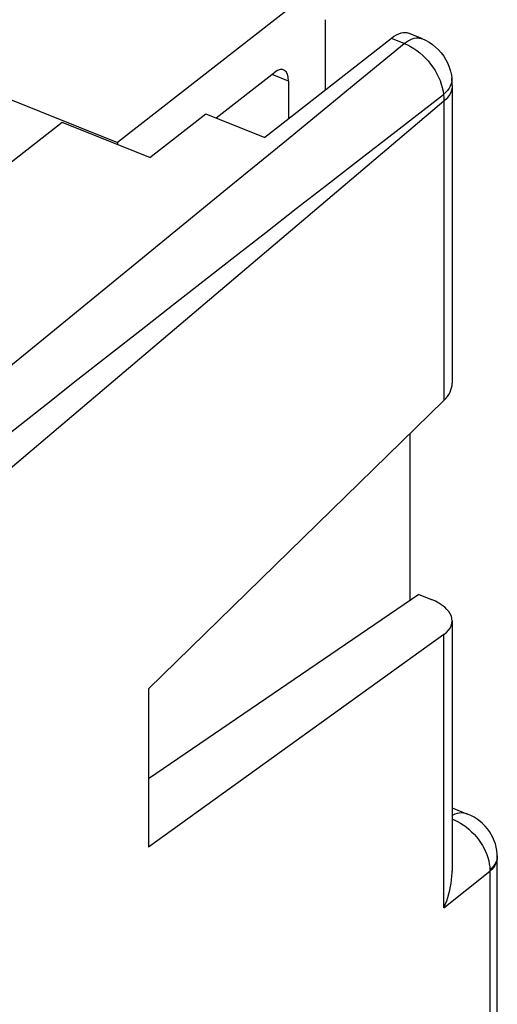
# Model space of a CAD drawing. Units: inches. Extents: x 74 to 136.6, y 114.5 to 182.6.
# Drawn here: x 126.7 to 136.6, y 148.8 to 169.2 of the extents above; entities that cross this region are included whole.
import ezdxf

# ---------------------------------------------------------------- set-up
doc = ezdxf.new("R2010")
doc.units = ezdxf.units.IN
doc.header["$MEASUREMENT"] = 0
doc.layers.add('DRAFT', color=7, linetype='Continuous')
doc.layers.add('RACCORDO', color=7, linetype='Continuous')

# ---------------------------------------------------------------- blocks, each defined once
blk = doc.blocks.new('block 556')
at = {"color": 7, "lineweight": 25, "true_color": 0xffffff}
blk.add_lwpolyline([(129.355, 155.3), (129.355, 152.024)], dxfattribs=at)
blk = doc.blocks.new('block 1927')
at = {"layer": 'RACCORDO', "color": 7, "lineweight": 25, "true_color": 0xffffff}
blk.add_lwpolyline([(132.443, 169.513), (128.716, 166.608)], dxfattribs=at)
blk = doc.blocks.new('block 1943')
at = {"layer": 'RACCORDO', "color": 7, "lineweight": 25, "true_color": 0xffffff}
blk.add_lwpolyline([(133.468, 167.686), (134.654, 168.659)], dxfattribs=at)
blk = doc.blocks.new('block 1944')
at = {"layer": 'RACCORDO', "color": 7, "lineweight": 25, "true_color": 0xffffff}
blk.add_lwpolyline([(132.248, 166.686), (133.468, 167.686)], dxfattribs=at)
blk = doc.blocks.new('block 1945')
at = {"layer": 'RACCORDO', "color": 7, "lineweight": 25, "true_color": 0xffffff}
blk.add_lwpolyline([(130.996, 165.662), (132.248, 166.686)], dxfattribs=at)
blk = doc.blocks.new('block 1946')
at = {"layer": 'RACCORDO', "color": 7, "lineweight": 25, "true_color": 0xffffff}
blk.add_lwpolyline([(129.08, 164.097), (130.996, 165.662)], dxfattribs=at)
blk = doc.blocks.new('block 1947')
at = {"layer": 'RACCORDO', "color": 7, "lineweight": 25, "true_color": 0xffffff}
blk.add_lwpolyline([(127.788, 163.044), (129.08, 164.097)], dxfattribs=at)
blk = doc.blocks.new('block 1948')
at = {"layer": 'RACCORDO', "color": 7, "lineweight": 25, "true_color": 0xffffff}
blk.add_lwpolyline([(125.848, 161.463), (127.788, 163.044)], dxfattribs=at)
blk = doc.blocks.new('block 1954')
at = {"layer": 'RACCORDO', "color": 7, "lineweight": 25, "true_color": 0xffffff}
blk.add_lwpolyline([(125.299, 159.666), (126.594, 160.685), (127.246, 161.197), (127.898, 161.709)], dxfattribs=at)
blk = doc.blocks.new('block 1955')
at = {"layer": 'RACCORDO', "color": 7, "lineweight": 25, "true_color": 0xffffff}
blk.add_lwpolyline([(127.898, 161.709), (129.203, 162.731), (129.854, 163.24)], dxfattribs=at)
blk = doc.blocks.new('block 1956')
at = {"layer": 'RACCORDO', "color": 7, "lineweight": 25, "true_color": 0xffffff}
blk.add_lwpolyline([(134.388, 168.766), (131.765, 166.715)], dxfattribs=at)
blk = doc.blocks.new('block 1957')
at = {"layer": 'RACCORDO', "color": 7, "lineweight": 25, "true_color": 0xffffff}
blk.add_lwpolyline([(129.854, 163.24), (131.146, 164.249)], dxfattribs=at)
blk = doc.blocks.new('block 1958')
at = {"layer": 'RACCORDO', "color": 7, "lineweight": 25, "true_color": 0xffffff}
blk.add_lwpolyline([(130.761, 167.119), (131.973, 168.063)], dxfattribs=at)
blk = doc.blocks.new('block 1959')
at = {"layer": 'RACCORDO', "color": 7, "lineweight": 25, "true_color": 0xffffff}
blk.add_lwpolyline([(131.146, 164.249), (131.785, 164.747), (132.419, 165.241), (133.046, 165.729), (133.666, 166.21), (134.275, 166.682)], dxfattribs=at)
blk = doc.blocks.new('block 1960')
at = {"layer": 'RACCORDO', "color": 7, "lineweight": 25, "true_color": 0xffffff}
blk.add_lwpolyline([(134.275, 166.682), (135.468, 167.605)], dxfattribs=at)
blk = doc.blocks.new('block 1961')
at = {"layer": 'RACCORDO', "color": 7, "lineweight": 25, "true_color": 0xffffff}
blk.add_lwpolyline([(134.654, 168.659), (134.697, 168.69), (134.739, 168.717), (134.78, 168.739), (134.821, 168.756), (134.861, 168.768), (134.9, 168.775), (134.937, 168.777), (134.973, 168.773), (135.007, 168.765), (135.018, 168.76)], dxfattribs=at)
blk = doc.blocks.new('block 1979')
at = {"layer": 'RACCORDO', "color": 7, "lineweight": 25, "true_color": 0xffffff}
blk.add_lwpolyline([(135.476, 167.466), (116.739, 151.593)], dxfattribs=at)
blk = doc.blocks.new('block 2018')
at = {"layer": 'RACCORDO', "color": 7, "lineweight": 25, "true_color": 0xffffff}
blk.add_lwpolyline([(135.476, 161.268), (129.355, 155.3)], dxfattribs=at)
blk = doc.blocks.new('block 2027')
at = {"layer": 'RACCORDO', "color": 7, "lineweight": 25, "true_color": 0xffffff}
blk.add_lwpolyline([(135.476, 156.427), (129.355, 152.024)], dxfattribs=at)
blk = doc.blocks.new('block 2043')
at = {"layer": 'RACCORDO', "color": 7, "lineweight": 25, "true_color": 0xffffff}
blk.add_lwpolyline([(135.968, 152.709), (135.961, 152.712), (135.922, 152.723), (135.882, 152.73), (135.84, 152.731), (135.796, 152.727), (135.751, 152.719), (135.705, 152.705), (135.659, 152.687), (135.648, 152.681)], dxfattribs=at)
blk = doc.blocks.new('block 2050')
at = {"layer": 'RACCORDO', "color": 7, "lineweight": 25, "true_color": 0xffffff}
blk.add_lwpolyline([(135.648, 152.838), (135.968, 152.709)], dxfattribs=at)
blk = doc.blocks.new('block 2051')
at = {"layer": 'RACCORDO', "color": 7, "lineweight": 25, "true_color": 0xffffff}
blk.add_lwpolyline([(135.648, 152.606), (135.692, 152.588), (135.755, 152.557), (135.817, 152.522), (135.878, 152.483), (135.937, 152.441), (135.994, 152.394), (136.049, 152.344), (136.101, 152.292), (136.15, 152.237), (136.195, 152.18), (136.237, 152.121), (136.276, 152.06), (136.31, 151.998), (136.34, 151.934), (136.366, 151.871), (136.388, 151.806), (136.405, 151.742), (136.417, 151.678), (136.425, 151.615), (136.428, 151.553)], dxfattribs=at)
blk = doc.blocks.new('block 2054')
at = {"layer": 'RACCORDO', "color": 7, "lineweight": 25, "true_color": 0xffffff}
blk.add_lwpolyline([(135.609, 167.779), (135.584, 167.734), (135.552, 167.69), (135.513, 167.646), (135.468, 167.605)], dxfattribs=at)
blk = doc.blocks.new('block 2055')
at = {"layer": 'RACCORDO', "color": 7, "lineweight": 25, "true_color": 0xffffff}
blk.add_lwpolyline([(135.476, 150.766), (136.428, 151.524)], dxfattribs=at)
blk = doc.blocks.new('block 2059')
at = {"layer": 'RACCORDO', "color": 7, "lineweight": 25, "true_color": 0xffffff}
blk.add_lwpolyline([(134.959, 157.253), (135.221, 157.148)], dxfattribs=at)
blk = doc.blocks.new('block 2062')
at = {"layer": 'RACCORDO', "color": 7, "lineweight": 25, "true_color": 0xffffff}
blk.add_lwpolyline([(135.638, 167.87), (135.627, 167.824), (135.609, 167.779)], dxfattribs=at)
blk = doc.blocks.new('block 2063')
at = {"layer": 'RACCORDO', "color": 7, "lineweight": 25, "true_color": 0xffffff}
blk.add_lwpolyline([(132.259, 167.883), (132.259, 167.101)], dxfattribs=at)
blk = doc.blocks.new('block 2064')
at = {"layer": 'RACCORDO', "color": 7, "lineweight": 25, "true_color": 0xffffff}
blk.add_lwpolyline([(133.014, 169.153), (133.014, 167.691)], dxfattribs=at)
blk = doc.blocks.new('block 2065')
at = {"layer": 'RACCORDO', "color": 7, "lineweight": 25, "true_color": 0xffffff}
blk.add_lwpolyline([(136.571, 151.756), (136.555, 151.713), (136.532, 151.671), (136.504, 151.63), (136.469, 151.591), (136.428, 151.553)], dxfattribs=at)
blk = doc.blocks.new('block 2066')
at = {"layer": 'RACCORDO', "color": 7, "lineweight": 25, "true_color": 0xffffff}
blk.add_lwpolyline([(135.476, 150.766), (135.506, 150.838), (135.534, 150.911), (135.559, 150.984), (135.581, 151.058), (135.6, 151.132), (135.615, 151.206), (135.628, 151.279), (135.637, 151.35), (135.644, 151.42), (135.647, 151.489), (135.648, 151.532)], dxfattribs=at)
blk = doc.blocks.new('block 2075')
at = {"layer": 'RACCORDO', "color": 7, "lineweight": 25, "true_color": 0xffffff}
blk.add_lwpolyline([(136.582, 151.847), (136.582, 151.845)], dxfattribs=at)
blk = doc.blocks.new('block 2076')
at = {"layer": 'RACCORDO', "color": 7, "lineweight": 25, "true_color": 0xffffff}
blk.add_lwpolyline([(136.428, 151.553), (136.428, 151.548), (136.428, 151.543), (136.428, 151.538), (136.428, 151.534), (136.428, 151.529), (136.428, 151.524)], dxfattribs=at)
blk = doc.blocks.new('block 2077')
at = {"layer": 'RACCORDO', "color": 7, "lineweight": 25, "true_color": 0xffffff}
blk.add_lwpolyline([(135.648, 167.788), (135.648, 167.804), (135.647, 167.821), (135.647, 167.838), (135.646, 167.855), (135.645, 167.872), (135.644, 167.889), (135.643, 167.906), (135.641, 167.923), (135.639, 167.94)], dxfattribs=at)
blk = doc.blocks.new('block 2078')
at = {"layer": 'RACCORDO', "color": 7, "lineweight": 25, "true_color": 0xffffff}
blk.add_lwpolyline([(136.583, 151.813), (136.583, 151.823), (136.583, 151.834), (136.582, 151.845), (136.582, 151.847)], dxfattribs=at)
blk = doc.blocks.new('block 2079')
at = {"layer": 'RACCORDO', "color": 7, "lineweight": 25, "true_color": 0xffffff}
blk.add_lwpolyline([(134.775, 157.127), (134.775, 160.584)], dxfattribs=at)
blk = doc.blocks.new('block 2080')
at = {"layer": 'RACCORDO', "color": 7, "lineweight": 25, "true_color": 0xffffff}
blk.add_lwpolyline([(135.476, 167.466), (135.476, 161.268)], dxfattribs=at)
blk = doc.blocks.new('block 2081')
at = {"layer": 'RACCORDO', "color": 7, "lineweight": 25, "true_color": 0xffffff}
blk.add_lwpolyline([(135.476, 150.766), (135.476, 156.427)], dxfattribs=at)
blk = doc.blocks.new('block 2082')
at = {"layer": 'RACCORDO', "color": 7, "lineweight": 25, "true_color": 0xffffff}
blk.add_lwpolyline([(135.648, 167.788), (135.648, 161.629)], dxfattribs=at)
blk = doc.blocks.new('block 2083')
at = {"layer": 'RACCORDO', "color": 7, "lineweight": 25, "true_color": 0xffffff}
blk.add_lwpolyline([(135.648, 156.709), (135.648, 151.529)], dxfattribs=at)
blk = doc.blocks.new('block 2084')
at = {"layer": 'RACCORDO', "color": 7, "lineweight": 25, "true_color": 0xffffff}
blk.add_lwpolyline([(136.428, 151.524), (136.428, 138.584)], dxfattribs=at)
blk = doc.blocks.new('block 2086')
at = {"layer": 'RACCORDO', "color": 7, "lineweight": 25, "true_color": 0xffffff}
blk.add_lwpolyline([(136.582, 151.842), (136.58, 151.799)], dxfattribs=at)
blk = doc.blocks.new('block 2087')
at = {"layer": 'RACCORDO', "color": 7, "lineweight": 25, "true_color": 0xffffff}
blk.add_lwpolyline([(135.648, 167.788), (135.645, 167.744), (135.634, 167.694), (135.617, 167.646), (135.592, 167.598), (135.56, 167.552), (135.521, 167.508), (135.476, 167.466)], dxfattribs=at)
blk = doc.blocks.new('block 2088')
at = {"layer": 'RACCORDO', "color": 7, "lineweight": 25, "true_color": 0xffffff}
blk.add_lwpolyline([(136.583, 151.813), (136.58, 151.774)], dxfattribs=at)
blk = doc.blocks.new('block 2089')
at = {"layer": 'RACCORDO', "color": 7, "lineweight": 25, "true_color": 0xffffff}
blk.add_lwpolyline([(136.58, 151.774), (136.571, 151.73), (136.555, 151.686), (136.533, 151.643), (136.504, 151.602), (136.469, 151.562), (136.428, 151.524)], dxfattribs=at)
blk = doc.blocks.new('block 2090')
at = {"layer": 'RACCORDO', "color": 7, "lineweight": 25, "true_color": 0xffffff}
blk.add_lwpolyline([(136.58, 151.799), (136.571, 151.756)], dxfattribs=at)
blk = doc.blocks.new('block 2097')
at = {"layer": 'RACCORDO', "color": 7, "lineweight": 25, "true_color": 0xffffff}
blk.add_lwpolyline([(132.259, 167.883), (131.918, 168.02)], dxfattribs=at)
blk = doc.blocks.new('block 2099')
at = {"layer": 'RACCORDO', "color": 7, "lineweight": 25, "true_color": 0xffffff}
blk.add_lwpolyline([(134.654, 168.659), (134.388, 168.766)], dxfattribs=at)
blk = doc.blocks.new('block 2102')
at = {"layer": 'RACCORDO', "color": 7, "lineweight": 25, "true_color": 0xffffff}
blk.add_lwpolyline([(135.018, 168.76), (134.756, 168.866)], dxfattribs=at)
blk = doc.blocks.new('block 2104')
at = {"layer": 'RACCORDO', "color": 7, "lineweight": 25, "true_color": 0xffffff}
blk.add_lwpolyline([(134.654, 168.659), (134.722, 168.63), (134.788, 168.596), (134.852, 168.558), (134.916, 168.514), (134.978, 168.466), (135.039, 168.413), (135.096, 168.357), (135.151, 168.298), (135.202, 168.235), (135.25, 168.17), (135.294, 168.102), (135.333, 168.033), (135.368, 167.962), (135.398, 167.891), (135.423, 167.819), (135.443, 167.746), (135.458, 167.675), (135.468, 167.605)], dxfattribs=at)
blk = doc.blocks.new('block 2105')
at = {"layer": 'RACCORDO', "color": 7, "lineweight": 25, "true_color": 0xffffff}
blk.add_lwpolyline([(135.018, 168.76), (135.094, 168.726), (135.168, 168.685), (135.238, 168.638), (135.303, 168.585), (135.365, 168.527), (135.421, 168.464), (135.472, 168.396), (135.517, 168.323), (135.555, 168.247), (135.587, 168.168), (135.612, 168.086), (135.631, 168.003), (135.639, 167.94)], dxfattribs=at)
blk = doc.blocks.new('block 2106')
at = {"layer": 'RACCORDO', "color": 7, "lineweight": 25, "true_color": 0xffffff}
blk.add_lwpolyline([(135.639, 167.94), (135.639, 167.94)], dxfattribs=at)
blk = doc.blocks.new('block 2107')
at = {"layer": 'RACCORDO', "color": 7, "lineweight": 25, "true_color": 0xffffff}
blk.add_lwpolyline([(136.58, 151.88), (136.573, 151.951), (136.56, 152.021), (136.542, 152.089), (136.519, 152.157), (136.491, 152.222), (136.458, 152.286), (136.42, 152.347), (136.377, 152.405), (136.33, 152.46), (136.279, 152.512), (136.223, 152.56), (136.164, 152.605), (136.1, 152.645), (136.033, 152.68), (135.968, 152.709)], dxfattribs=at)
blk = doc.blocks.new('block 2108')
at = {"layer": 'RACCORDO', "color": 7, "lineweight": 25, "true_color": 0xffffff}
blk.add_lwpolyline([(135.468, 167.605), (135.47, 167.582), (135.472, 167.558), (135.474, 167.535), (135.475, 167.512), (135.476, 167.489), (135.476, 167.466)], dxfattribs=at)
blk = doc.blocks.new('block 2109')
at = {"layer": 'RACCORDO', "color": 7, "lineweight": 25, "true_color": 0xffffff}
blk.add_lwpolyline([(135.639, 167.94), (135.641, 167.915), (135.638, 167.87)], dxfattribs=at)
blk = doc.blocks.new('block 2110')
at = {"layer": 'RACCORDO', "color": 7, "lineweight": 25, "true_color": 0xffffff}
blk.add_lwpolyline([(136.582, 151.847), (136.58, 151.88)], dxfattribs=at)
blk = doc.blocks.new('block 2111')
at = {"layer": 'RACCORDO', "color": 7, "lineweight": 25, "true_color": 0xffffff}
blk.add_lwpolyline([(136.58, 138.792), (136.581, 138.801), (136.581, 138.81), (136.582, 138.819), (136.582, 138.828), (136.582, 138.837), (136.583, 138.846), (136.583, 138.855), (136.583, 138.864), (136.583, 151.813)], dxfattribs=at)
blk = doc.blocks.new('block 2131')
at = {"layer": 'RACCORDO', "color": 7, "lineweight": 25, "true_color": 0xffffff}
blk.add_open_spline([(132.259, 167.883), (132.259, 168.106), (132.132, 168.187), (131.973, 168.063)], degree=3, dxfattribs=at)
blk = doc.blocks.new('block 2133')
at = {"layer": 'RACCORDO', "color": 7, "lineweight": 25, "true_color": 0xffffff}
blk.add_open_spline([(135.476, 161.268), (135.588, 161.377), (135.648, 161.503), (135.648, 161.629)], degree=3, dxfattribs=at)
blk = doc.blocks.new('block 2134')
at = {"layer": 'RACCORDO', "color": 7, "lineweight": 25, "true_color": 0xffffff}
blk.add_open_spline([(134.756, 168.866), (134.653, 168.907), (134.523, 168.872), (134.388, 168.766)], degree=3, dxfattribs=at)
blk = doc.blocks.new('block 2136')
at = {"layer": 'RACCORDO', "color": 7, "lineweight": 25, "true_color": 0xffffff}
blk.add_open_spline([(135.476, 156.427), (135.782, 156.647), (135.669, 156.968), (135.221, 157.148)], degree=3, dxfattribs=at)
blk = doc.blocks.new('block 2192')
at = {"layer": 'DRAFT', "color": 7, "lineweight": 25, "true_color": 0xffffff}
blk.add_lwpolyline([(127.568, 167.026), (125.303, 165.255)], dxfattribs=at)
blk = doc.blocks.new('block 2199')
at = {"layer": 'DRAFT', "color": 7, "lineweight": 25, "true_color": 0xffffff}
blk.add_lwpolyline([(129.383, 166.297), (130.545, 167.206)], dxfattribs=at)
blk = doc.blocks.new('block 2213')
at = {"layer": 'DRAFT', "color": 7, "lineweight": 25, "true_color": 0xffffff}
blk.add_lwpolyline([(134.959, 157.253), (129.355, 153.438)], dxfattribs=at)
blk = doc.blocks.new('block 2239')
at = {"layer": 'DRAFT', "color": 7, "lineweight": 25, "true_color": 0xffffff}
blk.add_lwpolyline([(128.716, 166.608), (128.716, 166.565)], dxfattribs=at)
blk = doc.blocks.new('block 2249')
at = {"layer": 'DRAFT', "color": 7, "lineweight": 25, "true_color": 0xffffff}
blk.add_lwpolyline([(129.383, 166.297), (127.568, 167.026)], dxfattribs=at)
blk = doc.blocks.new('block 2251')
at = {"layer": 'DRAFT', "color": 7, "lineweight": 25, "true_color": 0xffffff}
blk.add_lwpolyline([(98.923, 178.573), (128.716, 166.608)], dxfattribs=at)
blk = doc.blocks.new('block 2253')
at = {"layer": 'DRAFT', "color": 7, "lineweight": 25, "true_color": 0xffffff}
blk.add_lwpolyline([(130.545, 167.206), (131.765, 166.715)], dxfattribs=at)

msp = doc.modelspace()

# ---------------------------------------------------------------- block references
msp.add_blockref('block 556', (0, 0))
at = {"layer": 'DRAFT'}
for name in ['block 2251', 'block 2199', 'block 2253', 'block 2192', 'block 2249', 'block 2239', 'block 2213']:
    msp.add_blockref(name, (0, 0), dxfattribs=at)
at = {"layer": 'RACCORDO'}
for name in ['block 1927', 'block 2064', 'block 1956', 'block 2134', 'block 2099', 'block 1961', 'block 2102', 'block 1943', 'block 2104', 'block 2105', 'block 2131', 'block 1958', 'block 2097', 'block 2063', 'block 2054', 'block 2087', 'block 2062', 'block 2109', 'block 2077', 'block 2106', 'block 2082', 'block 1944', 'block 1960', 'block 2108', 'block 1979', 'block 2080', 'block 1945', 'block 1959', 'block 1946', 'block 1947', 'block 1957', 'block 1955', 'block 1948', 'block 1954', 'block 2133', 'block 2018', 'block 2079', 'block 2059', 'block 2136', 'block 2083', 'block 2027', 'block 2081', 'block 2050', 'block 2043', 'block 2107', 'block 2051', 'block 2110', 'block 2089', 'block 2065', 'block 2090', 'block 2086', 'block 2088', 'block 2111', 'block 2075', 'block 2078', 'block 2066', 'block 2055', 'block 2076', 'block 2084']:
    msp.add_blockref(name, (0, 0), dxfattribs=at)

doc.saveas('drawing.dxf')
